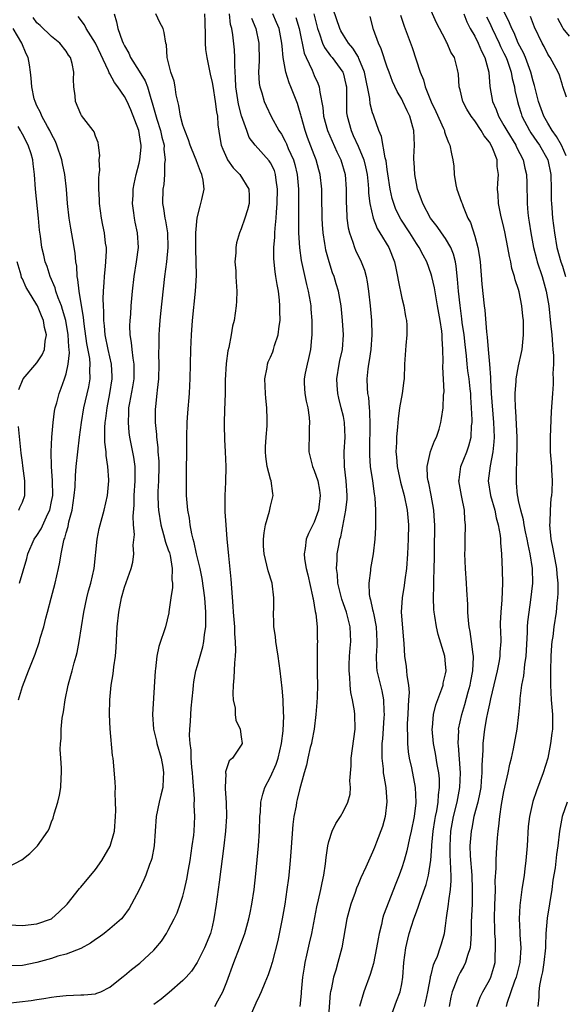
# Model space of a CAD drawing. Units: inches. Extents: x 2580000 to 2583000, y 1524000 to 1527000.
# Drawn here: x 2580803 to 2580877, y 1525689 to 1525824 of the extents above; entities that cross this region are included whole.
import ezdxf

# ---------------------------------------------------------------- set-up
doc = ezdxf.new("R2010")
doc.units = ezdxf.units.IN
doc.header["$MEASUREMENT"] = 0
doc.layers.add('LD25801524_2ft', color=31, linetype='Continuous')

msp = doc.modelspace()

# ---------------------------------------------------------------- linework, layer by layer
at = {"layer": 'LD25801524_2ft'}
for points, elevation in [([(2580853.45, 1525687.45), (2580854.27, 1525689.73), (2580854.78, 1525691), (2580855, 1525692.11), (2580855.15, 1525693), (2580855.29, 1525695), (2580855.54, 1525697), (2580855.81, 1525698.19), (2580856.02, 1525699), (2580856.66, 1525701), (2580857, 1525701.95), (2580857.29, 1525702.71), (2580857.55, 1525703.55), (2580858.32, 1525705.68), (2580858.64, 1525707), (2580858.96, 1525709.04), (2580859.1, 1525710.9), (2580859.11, 1525711.11), (2580859.28, 1525713), (2580859.51, 1525714.49), (2580859.6, 1525715), (2580859.78, 1525715.78), (2580859.98, 1525717), (2580860.02, 1525717.98), (2580860.18, 1525719), (2580860.16, 1525720.16), (2580860.07, 1525721), (2580859.85, 1525722.15), (2580859.63, 1525723.63), (2580859.36, 1525725), (2580859.18, 1525727), (2580859.22, 1525727.22), (2580859.36, 1525729), (2580859.66, 1525730.34), (2580860.49, 1525732.49), (2580860.65, 1525733), (2580860.69, 1525733.31), (2580861, 1525734.56), (2580861.08, 1525735), (2580861, 1525735.95), (2580860.88, 1525737), (2580859.97, 1525739.97), (2580859.75, 1525741), (2580859.53, 1525742.47), (2580859.43, 1525743), (2580859.39, 1525743.39), (2580859.32, 1525745), (2580859.39, 1525746.61), (2580859.37, 1525747.37), (2580859.45, 1525749), (2580859.48, 1525750.52), (2580859.47, 1525751.47), (2580859.51, 1525755), (2580859.49, 1525755.49), (2580859.41, 1525757), (2580859.03, 1525759.03), (2580858.69, 1525760.69), (2580858.6, 1525761), (2580858.53, 1525761.47), (2580858.47, 1525763), (2580858.95, 1525765.05), (2580859.5, 1525766.5), (2580859.77, 1525767), (2580860.11, 1525768.11), (2580860.35, 1525769), (2580860.45, 1525769.55), (2580860.66, 1525771), (2580860.73, 1525772.73), (2580860.79, 1525773.21), (2580860.62, 1525776.62), (2580860.65, 1525777.35), (2580860.64, 1525779), (2580860.54, 1525780.54), (2580860.53, 1525781), (2580860.48, 1525781.52), (2580860.25, 1525783), (2580859.91, 1525785), (2580859.64, 1525786.36), (2580859.46, 1525787.46), (2580859.1, 1525789), (2580859, 1525789.35), (2580858.43, 1525791), (2580857.92, 1525791.92), (2580857.4, 1525793), (2580857, 1525793.55), (2580856.08, 1525795), (2580854.85, 1525796.85), (2580854.2, 1525798.2), (2580853.89, 1525799), (2580853.7, 1525799.7), (2580853.41, 1525801), (2580853.1, 1525803.1), (2580853, 1525803.68), (2580852.84, 1525804.84), (2580852.71, 1525805.29), (2580852.2, 1525808.2), (2580851.84, 1525809), (2580851.15, 1525811), (2580851.1, 1525811.1), (2580851, 1525811.45), (2580850.68, 1525812.68), (2580850.61, 1525813.39), (2580849.89, 1525817), (2580849.11, 1525818.89), (2580849.06, 1525819.06), (2580848.3, 1525820.3), (2580847.69, 1525821), (2580847, 1525822.09), (2580846.66, 1525822.66), (2580846.49, 1525823), (2580845.15, 1525827)], 8230), ([(2580865.28, 1525689), (2580865.74, 1525690.26), (2580866.11, 1525691), (2580867, 1525692.58), (2580867.2, 1525693), (2580867.61, 1525694.39), (2580867.78, 1525695), (2580867.79, 1525695.79), (2580867.86, 1525697), (2580867.82, 1525698.18), (2580867.75, 1525699), (2580867.73, 1525699.73), (2580867.72, 1525701), (2580867.76, 1525703), (2580867.8, 1525703.8), (2580867.82, 1525705), (2580867.8, 1525706.2), (2580867.94, 1525707.94), (2580867.94, 1525709), (2580867.97, 1525710.03), (2580868.11, 1525712.11), (2580868.19, 1525713), (2580868.31, 1525713.69), (2580868.42, 1525715), (2580868.67, 1525716.67), (2580869, 1525718.44), (2580869.56, 1525721), (2580869.79, 1525722.21), (2580870.01, 1525723), (2580870.31, 1525724.31), (2580870.81, 1525727), (2580871.03, 1525729), (2580871.2, 1525730.8), (2580871.2, 1525731.2), (2580871.44, 1525733), (2580871.71, 1525734.29), (2580871.85, 1525735.85), (2580872.04, 1525737), (2580872.23, 1525740.23), (2580872.24, 1525741), (2580872.29, 1525741.71), (2580872.45, 1525743), (2580872.69, 1525744.69), (2580872.95, 1525747), (2580872.92, 1525749), (2580872.6, 1525751), (2580872.31, 1525752.31), (2580872.2, 1525753), (2580871.96, 1525754.04), (2580871.78, 1525755), (2580871.69, 1525755.69), (2580871.29, 1525757), (2580871, 1525758.34), (2580870.9, 1525758.9), (2580870.86, 1525759), (2580870.74, 1525760.74), (2580870.71, 1525761), (2580870.73, 1525761.27), (2580870.78, 1525764.78), (2580870.81, 1525765), (2580870.8, 1525767), (2580870.73, 1525768.73), (2580870.62, 1525770.62), (2580870.58, 1525771), (2580870.55, 1525772.55), (2580870.52, 1525773), (2580870.66, 1525774.66), (2580870.66, 1525775), (2580871, 1525776.78), (2580871.42, 1525778.58), (2580871.49, 1525779), (2580871.52, 1525779.52), (2580871.68, 1525781), (2580871.7, 1525782.3), (2580871.66, 1525783), (2580871.59, 1525783.59), (2580871.46, 1525785), (2580871.09, 1525786.91), (2580871, 1525787.25), (2580870.55, 1525788.55), (2580870.45, 1525789), (2580870.09, 1525790.09), (2580869.94, 1525791), (2580869.74, 1525791.74), (2580869.54, 1525793), (2580869.13, 1525795.13), (2580869, 1525795.72), (2580868.57, 1525797.43), (2580868.23, 1525799), (2580868.19, 1525800.19), (2580868.1, 1525801), (2580868.18, 1525801.82), (2580868.26, 1525803), (2580868.09, 1525804.09), (2580868.08, 1525805), (2580867.49, 1525806.51), (2580867.26, 1525807), (2580867, 1525807.42), (2580866.27, 1525808.27), (2580865.89, 1525809), (2580865, 1525810.34), (2580864.49, 1525811), (2580863.93, 1525811.93), (2580863.38, 1525813), (2580863, 1525814.58), (2580862.88, 1525815), (2580862.76, 1525816.76), (2580862.62, 1525817.38), (2580862.2, 1525819), (2580861.74, 1525819.74), (2580861.23, 1525821), (2580861.14, 1525821.14), (2580861, 1525821.43), (2580859.77, 1525823.77), (2580859, 1525825.4)], 8224), ([(2580800.23, 1525700.23), (2580803, 1525700.08), (2580805, 1525700.29), (2580807, 1525701), (2580808.05, 1525701.95), (2580809.13, 1525703), (2580810.84, 1525705.16), (2580811, 1525705.34), (2580813, 1525707.74), (2580813.87, 1525709), (2580815.05, 1525710.95), (2580815.62, 1525713), (2580815.78, 1525715), (2580815.82, 1525715.82), (2580815.78, 1525717), (2580815.72, 1525718.28), (2580815.75, 1525719), (2580815.73, 1525719.73), (2580815.48, 1525722.52), (2580815.43, 1525723), (2580815.37, 1525723.37), (2580815.04, 1525727.04), (2580814.94, 1525729), (2580814.96, 1525731), (2580815.16, 1525733), (2580815.42, 1525734.58), (2580815.53, 1525735.53), (2580815.74, 1525737), (2580815.83, 1525738.17), (2580815.99, 1525741), (2580816.2, 1525743), (2580816.6, 1525745), (2580817, 1525746.46), (2580817.91, 1525749), (2580818.12, 1525749.88), (2580818.29, 1525751), (2580818.18, 1525752.18), (2580818.36, 1525753.64), (2580818.23, 1525755), (2580818.16, 1525756.16), (2580818.31, 1525757.69), (2580818.34, 1525759), (2580818.47, 1525761), (2580818.45, 1525761.55), (2580818.44, 1525763), (2580818.26, 1525764.26), (2580817.73, 1525767), (2580817.65, 1525767.65), (2580817.52, 1525769), (2580817.6, 1525770.4), (2580817.6, 1525771), (2580817.71, 1525771.71), (2580818.12, 1525773.88), (2580818.31, 1525775), (2580818.34, 1525776.34), (2580818.33, 1525777), (2580818.18, 1525777.82), (2580818.04, 1525779), (2580817.97, 1525779.97), (2580817.78, 1525781), (2580817.73, 1525782.27), (2580817.75, 1525783), (2580817.84, 1525783.84), (2580817.91, 1525785), (2580817.99, 1525786.01), (2580818.1, 1525787), (2580818.33, 1525789), (2580818.65, 1525791), (2580818.91, 1525793), (2580818.78, 1525795), (2580818.45, 1525796.45), (2580818.35, 1525797), (2580818.27, 1525797.73), (2580818.09, 1525799), (2580818.17, 1525800.17), (2580818.2, 1525801), (2580818.31, 1525801.69), (2580818.6, 1525803), (2580819, 1525804.55), (2580819.09, 1525805), (2580819.28, 1525806.72), (2580819.28, 1525807), (2580819.23, 1525807.23), (2580818.98, 1525809), (2580817.85, 1525811.85), (2580817.36, 1525813), (2580817, 1525813.69), (2580816.1, 1525815), (2580815.6, 1525815.6), (2580815, 1525816.79), (2580814.91, 1525816.91), (2580814.82, 1525817.18), (2580813, 1525820.98), (2580811.74, 1525823), (2580811.52, 1525823.52), (2580810.65, 1525824.65)], 8248), ([(2580801, 1525689.45), (2580804.18, 1525689.82), (2580805, 1525689.96), (2580805.92, 1525690.08), (2580807, 1525690.28), (2580807.66, 1525690.34), (2580809, 1525690.51), (2580811, 1525690.56), (2580811.41, 1525690.59), (2580813, 1525690.72), (2580813.21, 1525690.79), (2580813.74, 1525691), (2580815, 1525691.62), (2580816.85, 1525693.15), (2580817, 1525693.25), (2580817.95, 1525694.05), (2580819.09, 1525694.91), (2580821, 1525696.69), (2580821.3, 1525697), (2580822.06, 1525697.94), (2580822.76, 1525699), (2580823, 1525699.43), (2580823.81, 1525701), (2580824.19, 1525701.81), (2580824.63, 1525703), (2580825, 1525704.12), (2580825.23, 1525705), (2580825.55, 1525706.45), (2580825.75, 1525707.75), (2580825.97, 1525709), (2580826.28, 1525711), (2580826.48, 1525712.48), (2580826.53, 1525713), (2580826.63, 1525715), (2580826.56, 1525716.56), (2580826.58, 1525717.42), (2580826.34, 1525720.34), (2580826.32, 1525721), (2580826.23, 1525721.77), (2580826.15, 1525723), (2580826.11, 1525724.11), (2580825.97, 1525725), (2580825.9, 1525726.1), (2580825.93, 1525727), (2580826.02, 1525728.02), (2580826.07, 1525729), (2580826.14, 1525729.86), (2580826.4, 1525732.4), (2580826.44, 1525733), (2580826.51, 1525733.49), (2580826.77, 1525735), (2580827, 1525735.73), (2580827.35, 1525737), (2580827.74, 1525738.26), (2580827.86, 1525739), (2580827.94, 1525739.94), (2580828.12, 1525741), (2580828.14, 1525741.86), (2580828.14, 1525743), (2580828, 1525745), (2580827.63, 1525747.63), (2580827.35, 1525749), (2580826.88, 1525751), (2580826.56, 1525752.56), (2580826.42, 1525753), (2580826.23, 1525753.77), (2580825.99, 1525755), (2580825.88, 1525755.88), (2580825.68, 1525757), (2580825.51, 1525759), (2580825.47, 1525761), (2580825.51, 1525762.49), (2580825.54, 1525765), (2580825.55, 1525767), (2580825.58, 1525769), (2580825.66, 1525770.34), (2580825.88, 1525773), (2580825.94, 1525774.06), (2580825.98, 1525775), (2580826.09, 1525779), (2580826.19, 1525781), (2580826.33, 1525783), (2580826.74, 1525787), (2580826.85, 1525789.15), (2580826.83, 1525791), (2580826.79, 1525792.79), (2580826.79, 1525795), (2580826.94, 1525797.06), (2580827.35, 1525798.65), (2580827.46, 1525799), (2580827.57, 1525799.57), (2580827.9, 1525801), (2580827.78, 1525802.22), (2580827.61, 1525803), (2580827.4, 1525803.4), (2580827, 1525804.51), (2580826.84, 1525804.84), (2580826.81, 1525805), (2580826.69, 1525805.31), (2580825.97, 1525807), (2580825.76, 1525807.76), (2580825.24, 1525809), (2580825, 1525809.74), (2580824.67, 1525811), (2580824.45, 1525812.45), (2580824.29, 1525813), (2580824.09, 1525813.91), (2580823.92, 1525815), (2580823.78, 1525815.78), (2580823.36, 1525817), (2580822.86, 1525819), (2580822.76, 1525820.76), (2580822.67, 1525821), (2580822.43, 1525822.43), (2580822.27, 1525823), (2580821.83, 1525823.83), (2580821.27, 1525825)], 8244), ([(2580801, 1525708.06), (2580802.9, 1525709.1), (2580804.04, 1525709.96), (2580805.05, 1525711), (2580806.47, 1525713), (2580806.66, 1525713.34), (2580807, 1525714.28), (2580807.22, 1525714.78), (2580807.37, 1525715.37), (2580807.86, 1525717), (2580808.08, 1525717.92), (2580808.27, 1525719), (2580808.33, 1525720.32), (2580808.38, 1525721), (2580808.36, 1525721.64), (2580808.26, 1525723), (2580808.19, 1525724.19), (2580808.21, 1525725), (2580808.29, 1525725.71), (2580808.33, 1525727), (2580808.47, 1525728.47), (2580808.63, 1525729.37), (2580808.85, 1525731), (2580809.26, 1525733), (2580809.66, 1525734.34), (2580809.81, 1525735), (2580810.09, 1525736.09), (2580810.37, 1525737), (2580810.49, 1525737.51), (2580810.79, 1525739), (2580811.12, 1525741), (2580811.42, 1525743), (2580811.82, 1525745), (2580812.06, 1525745.94), (2580812.38, 1525747), (2580812.85, 1525749), (2580813.23, 1525753), (2580813.53, 1525754.47), (2580813.66, 1525755), (2580814.2, 1525757), (2580814.65, 1525759), (2580814.84, 1525761), (2580814.84, 1525761.16), (2580814.72, 1525763), (2580814.47, 1525764.47), (2580814.46, 1525765), (2580814.3, 1525766.3), (2580814.3, 1525768.3), (2580814.35, 1525769), (2580814.44, 1525769.56), (2580814.6, 1525771), (2580815, 1525773), (2580815.31, 1525775), (2580815.31, 1525775.31), (2580815.23, 1525777), (2580814.77, 1525779), (2580814.35, 1525781), (2580814.26, 1525782.26), (2580814.16, 1525783), (2580814.17, 1525784.17), (2580814.1, 1525785), (2580814.06, 1525785.94), (2580814.11, 1525787), (2580814.21, 1525788.21), (2580814.24, 1525789), (2580814.41, 1525790.41), (2580814.45, 1525791), (2580814.53, 1525792.53), (2580814.52, 1525793), (2580814.41, 1525793.59), (2580814.25, 1525795), (2580814.04, 1525796.04), (2580813.84, 1525797), (2580813.56, 1525799), (2580813.56, 1525799.56), (2580813.49, 1525801), (2580813.46, 1525802.54), (2580813.5, 1525803), (2580813.59, 1525803.59), (2580813.53, 1525805), (2580813.61, 1525805.61), (2580813.43, 1525807), (2580813.37, 1525807.37), (2580813, 1525808.24), (2580812.82, 1525808.82), (2580812.7, 1525809), (2580811.09, 1525811.09), (2580811, 1525811.28), (2580810.27, 1525813), (2580810.21, 1525813.79), (2580810.06, 1525815), (2580810.02, 1525816.02), (2580810.07, 1525817), (2580809.82, 1525818.18), (2580809.58, 1525819), (2580809.34, 1525819.34), (2580809, 1525819.9), (2580808.11, 1525821), (2580807, 1525821.89), (2580805.42, 1525823.42), (2580805, 1525823.79), (2580804.49, 1525824.49)], 8250), ([(2580815.56, 1525825), (2580815.9, 1525823.9), (2580816.09, 1525823), (2580816.69, 1525821.31), (2580816.82, 1525821), (2580817, 1525820.63), (2580817.6, 1525819.6), (2580817.83, 1525819), (2580819, 1525817.16), (2580819.82, 1525815.82), (2580820.13, 1525815), (2580820.58, 1525813.42), (2580820.8, 1525812.8), (2580821.41, 1525810.59), (2580821.93, 1525809), (2580822.12, 1525808.12), (2580822.42, 1525807), (2580822.4, 1525806.4), (2580822.57, 1525805), (2580822.49, 1525804.49), (2580822.47, 1525803), (2580822.38, 1525801.62), (2580822.26, 1525801), (2580822.21, 1525799), (2580822.34, 1525798.34), (2580822.52, 1525797), (2580822.62, 1525796.62), (2580822.89, 1525795), (2580822.94, 1525793), (2580822.74, 1525791), (2580822.49, 1525789), (2580821.94, 1525783.94), (2580821.85, 1525783), (2580821.75, 1525781.75), (2580821.7, 1525781), (2580821.7, 1525779.7), (2580821.66, 1525778.34), (2580821.71, 1525777), (2580821.65, 1525775), (2580821.45, 1525773.45), (2580821.42, 1525773), (2580821.22, 1525771.22), (2580821.2, 1525770.8), (2580821.2, 1525769), (2580821.36, 1525767.36), (2580821.36, 1525767), (2580821.56, 1525765.56), (2580821.58, 1525765), (2580821.69, 1525763.69), (2580821.7, 1525763), (2580821.66, 1525761), (2580821.57, 1525759.57), (2580821.56, 1525759), (2580821.6, 1525757.6), (2580821.63, 1525757), (2580821.96, 1525755), (2580822.36, 1525753.64), (2580822.62, 1525752.62), (2580823, 1525751.58), (2580823.14, 1525751.14), (2580823.23, 1525750.77), (2580823.52, 1525749), (2580823.47, 1525747.47), (2580823.55, 1525747), (2580823.59, 1525746.41), (2580823.36, 1525745), (2580823.08, 1525743.08), (2580823.08, 1525742.92), (2580822.59, 1525741), (2580822.44, 1525740.44), (2580821.94, 1525739), (2580821.68, 1525738.32), (2580821.44, 1525737), (2580821.25, 1525735.25), (2580821.2, 1525735), (2580820.84, 1525729), (2580820.97, 1525727), (2580821.36, 1525725.36), (2580821.42, 1525725), (2580822, 1525723), (2580822.24, 1525721.76), (2580822.36, 1525721), (2580822.29, 1525720.29), (2580822.23, 1525719), (2580821.95, 1525717.95), (2580821.73, 1525717), (2580821.33, 1525715), (2580821.05, 1525711), (2580820.72, 1525709.28), (2580820.65, 1525709), (2580820.43, 1525708.43), (2580819.93, 1525707), (2580819.64, 1525706.36), (2580819, 1525704.96), (2580817.96, 1525703), (2580817.61, 1525702.39), (2580816.78, 1525701.22), (2580816.56, 1525701), (2580815, 1525699.64), (2580814.19, 1525699), (2580813.5, 1525698.5), (2580813, 1525698.16), (2580812.35, 1525697.65), (2580811, 1525696.93), (2580809, 1525696.17), (2580807.87, 1525695.87), (2580807, 1525695.58), (2580805, 1525694.99), (2580803, 1525694.62), (2580801.43, 1525694.57)], 8246), ([(2580827.95, 1525825), (2580828, 1525824), (2580828.04, 1525821.96), (2580828.03, 1525821), (2580828.11, 1525820.11), (2580828.27, 1525819), (2580828.74, 1525816.74), (2580829, 1525815.6), (2580829.09, 1525815.09), (2580829.42, 1525813), (2580829.59, 1525811.59), (2580829.72, 1525811), (2580829.8, 1525809.8), (2580830.07, 1525808.07), (2580830.26, 1525807), (2580830.47, 1525806.47), (2580831, 1525805.21), (2580831.11, 1525805), (2580831.9, 1525803.9), (2580832.79, 1525803), (2580834.05, 1525801), (2580834.08, 1525800.08), (2580834.09, 1525799), (2580833.85, 1525798.15), (2580833.5, 1525797), (2580833, 1525795.55), (2580832.77, 1525795), (2580832.36, 1525793.64), (2580832.26, 1525793), (2580832.24, 1525792.24), (2580832.13, 1525791), (2580832.23, 1525789.77), (2580832.26, 1525789), (2580832.28, 1525788.28), (2580832.4, 1525787), (2580832.36, 1525785.64), (2580832.3, 1525785), (2580832.01, 1525783), (2580831.81, 1525782.19), (2580831.61, 1525781), (2580831.27, 1525779.27), (2580831.16, 1525778.84), (2580830.93, 1525777.07), (2580830.81, 1525774.81), (2580830.77, 1525773), (2580830.68, 1525770.68), (2580830.65, 1525769), (2580830.64, 1525768.64), (2580830.7, 1525766.7), (2580830.81, 1525765), (2580830.9, 1525763), (2580830.83, 1525760.83), (2580830.73, 1525759), (2580830.74, 1525758.74), (2580830.73, 1525757), (2580830.76, 1525756.76), (2580830.86, 1525755), (2580831.04, 1525753), (2580831.22, 1525751.22), (2580831.25, 1525750.75), (2580831.56, 1525747.56), (2580831.82, 1525743.82), (2580831.88, 1525743), (2580831.99, 1525742.01), (2580832.06, 1525741), (2580832.07, 1525740.07), (2580832.18, 1525739), (2580832.22, 1525737.78), (2580832.17, 1525737), (2580832.07, 1525736.07), (2580832, 1525734), (2580831.88, 1525733), (2580831.83, 1525731.83), (2580831.89, 1525731), (2580832.15, 1525729.85), (2580832.18, 1525729), (2580832.24, 1525728.24), (2580832.84, 1525727), (2580833, 1525725.92), (2580833.11, 1525725), (2580833, 1525724.79), (2580831.78, 1525723), (2580831.36, 1525722.64), (2580830.85, 1525721.15), (2580830.84, 1525721), (2580830.86, 1525720.86), (2580830.78, 1525719), (2580830.8, 1525718.8), (2580830.92, 1525716.92), (2580830.95, 1525715), (2580830.83, 1525713), (2580830.61, 1525711), (2580829.97, 1525706.03), (2580829.56, 1525703), (2580829.25, 1525701), (2580829, 1525699.91), (2580828.77, 1525699), (2580827.95, 1525697), (2580826.95, 1525695), (2580826.16, 1525693.84), (2580825.44, 1525693), (2580825, 1525692.53), (2580823.12, 1525690.88), (2580822.02, 1525689.98), (2580821, 1525689.27)], 8242), ([(2580829.37, 1525689), (2580829.77, 1525689.77), (2580830.46, 1525691), (2580831, 1525692.34), (2580831.96, 1525695), (2580832.76, 1525697), (2580833.37, 1525698.63), (2580833.5, 1525699), (2580834.05, 1525701), (2580834.2, 1525701.8), (2580834.46, 1525703), (2580834.76, 1525705), (2580835, 1525707.17), (2580835.34, 1525711), (2580835.48, 1525713), (2580835.56, 1525715), (2580835.62, 1525715.62), (2580835.7, 1525717), (2580835.94, 1525718.06), (2580836.22, 1525719), (2580837, 1525720.44), (2580837.8, 1525722.2), (2580838.04, 1525723), (2580838.51, 1525725), (2580838.74, 1525726.74), (2580838.82, 1525728.82), (2580838.77, 1525729.23), (2580838.72, 1525731), (2580838.6, 1525732.6), (2580838.33, 1525735), (2580838.06, 1525737), (2580837.86, 1525738.14), (2580837.74, 1525739), (2580837.68, 1525739.68), (2580837.46, 1525741), (2580837.48, 1525741.48), (2580837.42, 1525743), (2580837.44, 1525743.44), (2580837.47, 1525745), (2580837.22, 1525747), (2580836.67, 1525748.67), (2580836.52, 1525749.48), (2580836.12, 1525751), (2580836.06, 1525752.06), (2580836.05, 1525753), (2580836.13, 1525753.87), (2580836.34, 1525755), (2580836.87, 1525756.87), (2580836.9, 1525757.1), (2580837, 1525757.53), (2580837.37, 1525759), (2580837.3, 1525759.3), (2580837.09, 1525761), (2580837, 1525761.26), (2580836.56, 1525763), (2580836.37, 1525764.37), (2580836.32, 1525765), (2580836.33, 1525765.67), (2580836.4, 1525767), (2580836.54, 1525768.54), (2580836.56, 1525769), (2580836.56, 1525769.44), (2580836.52, 1525771), (2580836.35, 1525772.35), (2580836.31, 1525773), (2580836.24, 1525775), (2580836.53, 1525776.53), (2580836.6, 1525777), (2580836.7, 1525777.3), (2580837, 1525777.95), (2580837.3, 1525778.7), (2580837.4, 1525779), (2580837.57, 1525779.57), (2580838.06, 1525781), (2580838.19, 1525782.19), (2580838.32, 1525783), (2580838.29, 1525784.29), (2580838.29, 1525785), (2580838.23, 1525785.77), (2580838.08, 1525787), (2580837.9, 1525787.9), (2580837.74, 1525789), (2580837.63, 1525789.63), (2580837.45, 1525791.45), (2580837.47, 1525793), (2580837.59, 1525794.41), (2580837.59, 1525795), (2580837.62, 1525795.62), (2580837.77, 1525797), (2580837.81, 1525797.81), (2580837.93, 1525799), (2580837.98, 1525801), (2580837.78, 1525802.22), (2580837.7, 1525803), (2580837.53, 1525803.53), (2580837, 1525804.59), (2580836.84, 1525804.84), (2580834.9, 1525807), (2580834.08, 1525808.08), (2580833.74, 1525809), (2580833.04, 1525811.04), (2580832.62, 1525812.62), (2580832.25, 1525815), (2580832.22, 1525816.23), (2580832.1, 1525817.9), (2580832.13, 1525819), (2580832.08, 1525820.08), (2580831.86, 1525822.14), (2580831.71, 1525823), (2580831.54, 1525823.54), (2580831.38, 1525825)], 8240), ([(2580834.39, 1525824.39), (2580834.98, 1525823), (2580835.39, 1525821), (2580835.44, 1525818.56), (2580835.37, 1525817), (2580835.44, 1525815.44), (2580835.53, 1525815), (2580835.8, 1525814.2), (2580836.12, 1525813), (2580836.39, 1525812.39), (2580837.08, 1525810.92), (2580838.14, 1525809), (2580838.5, 1525808.5), (2580839, 1525807.57), (2580839.19, 1525807.19), (2580839.43, 1525806.57), (2580840.14, 1525805), (2580840.35, 1525804.35), (2580840.65, 1525803), (2580840.82, 1525801), (2580840.83, 1525799), (2580840.83, 1525797.17), (2580840.82, 1525796.82), (2580840.84, 1525795), (2580840.96, 1525792.96), (2580841.21, 1525791.21), (2580841.93, 1525787.93), (2580842.18, 1525787), (2580842.45, 1525785.55), (2580842.53, 1525785), (2580842.55, 1525784.55), (2580842.67, 1525783), (2580842.67, 1525781.33), (2580842.66, 1525781), (2580842.6, 1525780.6), (2580842.47, 1525779), (2580842.21, 1525777.79), (2580842.01, 1525777), (2580841.77, 1525775.77), (2580841.6, 1525775), (2580841.62, 1525774.38), (2580841.69, 1525773), (2580841.91, 1525771.91), (2580842.11, 1525771), (2580842.31, 1525769.69), (2580842.37, 1525769), (2580842.31, 1525768.31), (2580842.28, 1525767), (2580842.27, 1525765.73), (2580842.26, 1525765), (2580842.76, 1525763), (2580843, 1525762.43), (2580843.47, 1525761), (2580843.72, 1525759.72), (2580843.81, 1525759), (2580843.57, 1525757), (2580843, 1525755.36), (2580842.2, 1525753.8), (2580841.87, 1525753), (2580841.76, 1525751.76), (2580841.6, 1525751), (2580841.66, 1525750.34), (2580841.91, 1525749), (2580842.14, 1525748.14), (2580842.78, 1525745.22), (2580842.82, 1525745), (2580842.83, 1525744.83), (2580843, 1525743.96), (2580843.13, 1525743.13), (2580843.21, 1525742.79), (2580843.4, 1525741), (2580843.41, 1525739.41), (2580843.44, 1525739), (2580843.41, 1525738.59), (2580843.39, 1525737), (2580843.42, 1525735.42), (2580843.41, 1525734.59), (2580843.44, 1525733), (2580843.38, 1525731.38), (2580843.37, 1525730.63), (2580843.23, 1525729), (2580842.98, 1525727), (2580842.67, 1525725.33), (2580842.6, 1525725), (2580842.45, 1525724.45), (2580842.11, 1525723), (2580841.94, 1525722.06), (2580841.61, 1525721), (2580841, 1525718.69), (2580840.67, 1525717.33), (2580840.58, 1525717), (2580840.5, 1525716.5), (2580840.2, 1525715), (2580840.06, 1525713.94), (2580839.81, 1525710.19), (2580839.72, 1525709), (2580839.52, 1525707), (2580839.45, 1525706.55), (2580839.26, 1525705), (2580838.96, 1525703), (2580838.62, 1525701), (2580837.99, 1525698.01), (2580837.21, 1525695), (2580837, 1525694.29), (2580836.69, 1525693.31), (2580836.22, 1525692.22), (2580835.74, 1525691), (2580835.51, 1525690.49), (2580835, 1525689.45), (2580833.96, 1525687)], 8238), ([(2580841.09, 1525689), (2580841.24, 1525690.76), (2580841.24, 1525691), (2580841.43, 1525693), (2580841.64, 1525694.36), (2580841.76, 1525695), (2580842, 1525696), (2580842.36, 1525697.64), (2580842.68, 1525699), (2580843.35, 1525702.65), (2580843.59, 1525703.59), (2580843.91, 1525705), (2580844.08, 1525705.92), (2580844.33, 1525707), (2580844.55, 1525708.55), (2580844.62, 1525709.38), (2580844.86, 1525711), (2580845, 1525711.61), (2580845.46, 1525713), (2580845.95, 1525714.05), (2580846.58, 1525715), (2580847, 1525715.75), (2580847.61, 1525717), (2580847.91, 1525718.09), (2580847.96, 1525719), (2580847.89, 1525719.89), (2580848.05, 1525721.95), (2580848.05, 1525723), (2580848.61, 1525727), (2580848.57, 1525729), (2580848.51, 1525729.49), (2580848.25, 1525731), (2580848.01, 1525732.01), (2580847.92, 1525733), (2580847.89, 1525734.11), (2580847.77, 1525735), (2580847.79, 1525735.79), (2580847.84, 1525737), (2580847.93, 1525738.07), (2580848.02, 1525739), (2580847.93, 1525741), (2580847.4, 1525743), (2580847, 1525744.18), (2580846.78, 1525744.78), (2580846.64, 1525745.36), (2580846.25, 1525747), (2580846.19, 1525748.19), (2580846.06, 1525749), (2580846.15, 1525750.15), (2580846.16, 1525751), (2580846.4, 1525752.4), (2580846.52, 1525753), (2580846.64, 1525753.36), (2580847.35, 1525757), (2580847.49, 1525758.51), (2580847.51, 1525759), (2580847.37, 1525761), (2580847.13, 1525763), (2580847.11, 1525765), (2580847.24, 1525767), (2580847.16, 1525769), (2580847, 1525769.81), (2580846.71, 1525771), (2580846.35, 1525772.35), (2580846.21, 1525773), (2580846.12, 1525774.12), (2580846.1, 1525775), (2580846.43, 1525777), (2580846.52, 1525777.48), (2580846.85, 1525779), (2580847.01, 1525781), (2580846.89, 1525783), (2580846.67, 1525785), (2580846.3, 1525787), (2580846.02, 1525788.02), (2580845.71, 1525789), (2580845.52, 1525789.52), (2580845.03, 1525791.03), (2580844.6, 1525792.6), (2580844.53, 1525793), (2580844.46, 1525793.54), (2580844.21, 1525795), (2580844.13, 1525796.13), (2580844.09, 1525797), (2580844.06, 1525800.06), (2580844.03, 1525801), (2580843.81, 1525803), (2580843.63, 1525803.63), (2580843.28, 1525805), (2580843, 1525805.69), (2580842.08, 1525808.08), (2580841.76, 1525809), (2580841.2, 1525811), (2580841.17, 1525811.17), (2580841, 1525811.76), (2580840.7, 1525812.7), (2580839.79, 1525815), (2580839.55, 1525815.55), (2580839.1, 1525817), (2580838.75, 1525819), (2580838.58, 1525820.58), (2580838.57, 1525821), (2580838.18, 1525823), (2580837.83, 1525823.83), (2580837.3, 1525825)], 8236), ([(2580840.49, 1525824.49), (2580840.93, 1525823), (2580841.61, 1525819.61), (2580841.89, 1525819), (2580842.7, 1525817.3), (2580843, 1525816.55), (2580843.5, 1525815.5), (2580843.69, 1525815), (2580843.75, 1525814.25), (2580844.19, 1525812.19), (2580844.28, 1525811), (2580844.81, 1525809), (2580846.1, 1525806.1), (2580846.65, 1525805), (2580847.24, 1525803), (2580847.38, 1525801), (2580847.37, 1525799), (2580847.41, 1525798.59), (2580847.46, 1525797), (2580847.66, 1525795.66), (2580847.83, 1525795), (2580848.3, 1525793.7), (2580848.51, 1525793), (2580848.64, 1525792.64), (2580849.42, 1525791), (2580849.87, 1525789.87), (2580850.11, 1525789), (2580850.27, 1525788.27), (2580850.45, 1525787), (2580850.66, 1525785), (2580850.85, 1525783), (2580850.91, 1525781), (2580850.75, 1525779), (2580850.52, 1525777.48), (2580850.42, 1525777), (2580850.34, 1525776.34), (2580850.21, 1525775), (2580850.24, 1525773.76), (2580850.31, 1525773), (2580850.43, 1525772.43), (2580850.52, 1525771), (2580850.58, 1525770.58), (2580850.63, 1525768.63), (2580850.57, 1525765.43), (2580850.55, 1525765), (2580850.55, 1525764.55), (2580850.67, 1525763), (2580850.97, 1525761.03), (2580851.21, 1525759.21), (2580851.3, 1525758.7), (2580851.39, 1525757), (2580851.38, 1525755.38), (2580851.4, 1525755), (2580851.4, 1525754.6), (2580851.32, 1525753), (2580851.09, 1525751), (2580850.73, 1525749), (2580850.71, 1525748.71), (2580850.47, 1525747), (2580850.54, 1525745.46), (2580850.62, 1525745), (2580850.72, 1525744.72), (2580851, 1525743.4), (2580851.08, 1525743.08), (2580851.1, 1525742.9), (2580851.49, 1525741), (2580851.57, 1525739), (2580851.57, 1525738.43), (2580851.47, 1525737), (2580851.54, 1525735.54), (2580851.59, 1525735), (2580852.24, 1525732.24), (2580852.49, 1525731), (2580852.53, 1525729.47), (2580852.57, 1525729), (2580852.55, 1525728.55), (2580852.34, 1525725.66), (2580852.28, 1525725), (2580852.24, 1525724.24), (2580852.26, 1525723), (2580852.43, 1525721.57), (2580852.46, 1525721), (2580852.53, 1525720.53), (2580852.79, 1525719), (2580852.95, 1525717.05), (2580852.71, 1525715), (2580852.33, 1525713.67), (2580851.51, 1525711.51), (2580851.24, 1525710.76), (2580851, 1525710.14), (2580850.07, 1525708.07), (2580849.39, 1525706.61), (2580849, 1525705.68), (2580848.8, 1525705.2), (2580848.6, 1525704.6), (2580848.02, 1525703), (2580847.48, 1525701), (2580846.78, 1525697), (2580846.25, 1525695), (2580845.95, 1525693.95), (2580845.65, 1525693), (2580845.31, 1525691.31), (2580845.22, 1525691), (2580845.19, 1525690.81), (2580844.91, 1525687)], 8234), ([(2580842.93, 1525825), (2580843.44, 1525823), (2580843.73, 1525822.27), (2580844.14, 1525821), (2580844.39, 1525820.39), (2580845.24, 1525819.24), (2580845.45, 1525819), (2580846.92, 1525817), (2580846.94, 1525816.94), (2580847.33, 1525815.33), (2580847.4, 1525815), (2580847.42, 1525814.58), (2580847.4, 1525813), (2580847.44, 1525811.44), (2580847.49, 1525811), (2580848.04, 1525809), (2580848.35, 1525808.35), (2580849, 1525806.87), (2580849.79, 1525805), (2580850.04, 1525804.04), (2580850.26, 1525803), (2580850.4, 1525801.6), (2580850.44, 1525801), (2580850.45, 1525800.45), (2580850.61, 1525799), (2580851.06, 1525797), (2580851.6, 1525795.6), (2580851.98, 1525795), (2580853.2, 1525793), (2580853.99, 1525791), (2580854.16, 1525790.16), (2580854.42, 1525789), (2580854.49, 1525788.49), (2580855, 1525786.04), (2580855.26, 1525785), (2580855.51, 1525783.51), (2580855.62, 1525783), (2580855.67, 1525782.33), (2580855.7, 1525781), (2580855.56, 1525779.56), (2580855.39, 1525777), (2580855.31, 1525775), (2580855.26, 1525774.74), (2580855.03, 1525773), (2580854.69, 1525771), (2580854.49, 1525769.51), (2580854.42, 1525768.42), (2580854.28, 1525767), (2580854.28, 1525766.28), (2580854.19, 1525765), (2580854.28, 1525764.28), (2580854.35, 1525763), (2580854.82, 1525760.82), (2580855.34, 1525759), (2580855.75, 1525757), (2580855.9, 1525755), (2580855.86, 1525753), (2580855.79, 1525751), (2580855.66, 1525749), (2580855.43, 1525747.43), (2580855.33, 1525746.67), (2580855.03, 1525745), (2580854.91, 1525743), (2580855.22, 1525739.22), (2580855.28, 1525738.72), (2580855.39, 1525737), (2580855.59, 1525735.59), (2580855.65, 1525735), (2580855.67, 1525734.33), (2580855.9, 1525733), (2580855.99, 1525731.99), (2580855.92, 1525731), (2580855.85, 1525730.15), (2580855.81, 1525729), (2580855.74, 1525727.74), (2580855.72, 1525727), (2580855.77, 1525726.23), (2580855.77, 1525725), (2580855.87, 1525723.87), (2580856.03, 1525723), (2580856.33, 1525721.67), (2580856.83, 1525719), (2580856.91, 1525717), (2580856.91, 1525716.91), (2580856.68, 1525715), (2580856.29, 1525713), (2580856.07, 1525712.07), (2580855.69, 1525710.31), (2580855.33, 1525709), (2580855, 1525707.98), (2580854.65, 1525707), (2580854.18, 1525705.82), (2580852.51, 1525701.49), (2580852.37, 1525701), (2580852.21, 1525700.21), (2580851.9, 1525699), (2580851.74, 1525698.26), (2580851.53, 1525697), (2580851.11, 1525694.89), (2580850.64, 1525693.35), (2580849.81, 1525691), (2580849.2, 1525689)], 8232), ([(2580858.09, 1525689), (2580858.28, 1525689.72), (2580858.56, 1525691), (2580858.91, 1525692.91), (2580858.92, 1525693.08), (2580859, 1525693.34), (2580859.32, 1525694.68), (2580859.48, 1525695), (2580859.87, 1525695.87), (2580860.27, 1525697), (2580860.44, 1525697.56), (2580860.83, 1525699), (2580861, 1525700.04), (2580861.13, 1525701.13), (2580861.42, 1525703), (2580861.45, 1525703.45), (2580861.68, 1525705), (2580861.78, 1525706.22), (2580861.76, 1525707), (2580861.7, 1525707.7), (2580861.68, 1525709), (2580861.64, 1525709.64), (2580861.61, 1525711), (2580861.73, 1525713), (2580862.09, 1525715), (2580862.59, 1525717), (2580862.97, 1525719), (2580863.05, 1525721), (2580862.75, 1525724.75), (2580862.72, 1525725), (2580862.8, 1525726.8), (2580862.79, 1525727), (2580863.22, 1525729), (2580863.64, 1525730.36), (2580864.1, 1525732.1), (2580864.35, 1525733), (2580864.45, 1525733.55), (2580864.74, 1525735), (2580864.83, 1525736.83), (2580864.82, 1525737), (2580864.78, 1525737.22), (2580864.57, 1525739), (2580864.38, 1525740.38), (2580864.24, 1525741), (2580864.12, 1525741.88), (2580864.06, 1525743), (2580864.07, 1525744.07), (2580863.92, 1525746.08), (2580863.88, 1525747), (2580863.74, 1525749), (2580863.65, 1525751), (2580863.67, 1525751.67), (2580863.66, 1525753), (2580863.74, 1525755), (2580863.65, 1525755.65), (2580863.6, 1525757), (2580863.23, 1525758.77), (2580863.16, 1525759), (2580862.82, 1525761), (2580862.84, 1525761.16), (2580863.11, 1525763), (2580863.91, 1525765), (2580864.2, 1525765.8), (2580864.49, 1525767), (2580864.55, 1525768.55), (2580864.62, 1525769), (2580864.63, 1525769.37), (2580864.56, 1525771), (2580864.46, 1525772.46), (2580864.44, 1525773), (2580864.38, 1525773.62), (2580864.23, 1525775), (2580864.07, 1525776.07), (2580863.96, 1525777), (2580863.88, 1525778.12), (2580863.68, 1525779.68), (2580863.54, 1525781), (2580863.29, 1525782.71), (2580863.23, 1525783.23), (2580862.98, 1525785.02), (2580862.78, 1525787), (2580862.65, 1525788.65), (2580862.45, 1525790.45), (2580862.35, 1525791), (2580862.08, 1525792.08), (2580861.71, 1525793), (2580861, 1525794.21), (2580860.43, 1525795), (2580859.86, 1525795.86), (2580858.94, 1525797), (2580857.88, 1525799), (2580857.66, 1525799.66), (2580857.16, 1525801), (2580857, 1525801.75), (2580856.78, 1525803), (2580856.68, 1525804.68), (2580856.65, 1525805), (2580856.65, 1525805.35), (2580856.72, 1525807), (2580856.65, 1525809), (2580856.53, 1525809.47), (2580856.08, 1525811), (2580855.72, 1525811.72), (2580855.16, 1525813), (2580855, 1525813.33), (2580854.38, 1525814.38), (2580853.74, 1525815.74), (2580853.25, 1525817), (2580853, 1525817.69), (2580852.19, 1525820.19), (2580851.8, 1525821), (2580851.12, 1525822.88), (2580850.64, 1525824.64)], 8228), ([(2580854.82, 1525824.82), (2580855.3, 1525823.3), (2580856.4, 1525820.4), (2580857.52, 1525817), (2580857.95, 1525815.95), (2580858.2, 1525815), (2580859, 1525812.96), (2580859.64, 1525811.64), (2580860.72, 1525809.28), (2580860.83, 1525809), (2580860.85, 1525808.85), (2580861, 1525808.42), (2580861.38, 1525807.38), (2580861.6, 1525807), (2580861.8, 1525805.8), (2580861.98, 1525805), (2580862.11, 1525804.11), (2580862.17, 1525803), (2580862.42, 1525801.58), (2580862.56, 1525801), (2580863.2, 1525799.2), (2580863.25, 1525799), (2580863.41, 1525798.59), (2580864.07, 1525797), (2580864.41, 1525796.41), (2580865, 1525794.54), (2580865.44, 1525793), (2580865.66, 1525791.66), (2580865.73, 1525791), (2580865.96, 1525787.96), (2580866.3, 1525785), (2580866.39, 1525784.39), (2580866.59, 1525781.41), (2580866.7, 1525780.7), (2580866.83, 1525779), (2580867.02, 1525777), (2580867.16, 1525775.16), (2580867.15, 1525774.85), (2580867.25, 1525773), (2580867.56, 1525769), (2580867.64, 1525767), (2580867.62, 1525766.38), (2580867.48, 1525765), (2580867.09, 1525763.09), (2580866.84, 1525761), (2580867.16, 1525759), (2580867.73, 1525757), (2580867.94, 1525755.94), (2580868.22, 1525755), (2580868.5, 1525753.5), (2580868.52, 1525753), (2580868.52, 1525752.52), (2580868.67, 1525751), (2580868.77, 1525748.77), (2580868.8, 1525747), (2580868.71, 1525744.71), (2580868.56, 1525743), (2580868.5, 1525741.5), (2580868.5, 1525741), (2580868.53, 1525740.53), (2580868.55, 1525739), (2580868.45, 1525737.55), (2580868.45, 1525737), (2580868.35, 1525736.35), (2580868.09, 1525735), (2580867.15, 1525731.15), (2580867, 1525730.47), (2580866.76, 1525729.24), (2580866.6, 1525728.6), (2580866.32, 1525727), (2580866.09, 1525725), (2580866.09, 1525724.09), (2580865.95, 1525722.05), (2580865.97, 1525721), (2580865.89, 1525719.89), (2580865.81, 1525719), (2580865.69, 1525718.31), (2580865.41, 1525717), (2580864.88, 1525715), (2580864.58, 1525713.42), (2580864.49, 1525713), (2580864.34, 1525711), (2580864.38, 1525709.62), (2580864.58, 1525707), (2580864.66, 1525705), (2580864.64, 1525704.64), (2580864.62, 1525703), (2580864.57, 1525701.43), (2580864.51, 1525700.51), (2580864.49, 1525699), (2580864.43, 1525697.57), (2580864.35, 1525697), (2580863.99, 1525695.99), (2580863.75, 1525695), (2580863.51, 1525694.49), (2580863, 1525693.65), (2580862.66, 1525693), (2580862.49, 1525692.49), (2580861.91, 1525691), (2580861.74, 1525690.26), (2580861.5, 1525689)], 8226), ([(2580863.5, 1525825), (2580863.91, 1525823.91), (2580864.38, 1525823), (2580865, 1525821.93), (2580865.46, 1525821), (2580865.91, 1525819.91), (2580866.4, 1525819), (2580866.93, 1525817), (2580867.06, 1525815.06), (2580867.41, 1525813), (2580867.91, 1525811.91), (2580868.24, 1525811), (2580869, 1525809.72), (2580869.39, 1525809), (2580870.62, 1525807), (2580870.74, 1525806.73), (2580871.61, 1525805), (2580871.85, 1525803.85), (2580872.08, 1525803), (2580872.13, 1525801.87), (2580872.16, 1525799), (2580872.27, 1525797.73), (2580872.36, 1525797), (2580872.46, 1525796.46), (2580872.66, 1525795), (2580873.04, 1525793), (2580873.44, 1525791.44), (2580873.56, 1525791), (2580874.22, 1525789), (2580874.79, 1525787), (2580875.13, 1525785), (2580875.4, 1525782.6), (2580875.55, 1525781), (2580875.63, 1525779.63), (2580875.72, 1525779), (2580875.79, 1525778.21), (2580875.79, 1525777), (2580875.7, 1525775.7), (2580875.74, 1525775), (2580875.74, 1525774.26), (2580875.64, 1525773), (2580875.48, 1525770.52), (2580875.32, 1525767), (2580875.34, 1525765), (2580875.47, 1525763.47), (2580875.5, 1525763), (2580875.5, 1525762.5), (2580875.59, 1525761), (2580875.55, 1525759.55), (2580875.5, 1525759), (2580875.43, 1525758.57), (2580875.33, 1525757), (2580875.29, 1525755.29), (2580875.26, 1525755), (2580875.42, 1525753), (2580875.69, 1525751.69), (2580876.19, 1525749), (2580876.23, 1525748.23), (2580876.36, 1525747), (2580876.37, 1525745.63), (2580876.32, 1525745), (2580876.23, 1525744.23), (2580876.15, 1525743), (2580875.85, 1525741), (2580875.68, 1525739.68), (2580875.57, 1525739), (2580875.52, 1525738.48), (2580875.43, 1525737), (2580875.39, 1525735), (2580875.39, 1525733), (2580875.47, 1525731), (2580875.64, 1525729), (2580875.64, 1525727.64), (2580875.65, 1525727), (2580875.58, 1525726.42), (2580875.39, 1525725), (2580874.99, 1525723), (2580874.39, 1525721), (2580873.46, 1525718.54), (2580872.94, 1525717.06), (2580872.48, 1525715), (2580872.33, 1525713.67), (2580872.16, 1525711), (2580872, 1525709), (2580871.84, 1525707.84), (2580871.75, 1525707), (2580871.46, 1525705), (2580871.19, 1525702.81), (2580871.1, 1525701), (2580871.19, 1525699.19), (2580871.19, 1525698.81), (2580871.32, 1525697), (2580871.18, 1525695), (2580870.67, 1525693), (2580870.45, 1525692.45), (2580869.38, 1525689.38), (2580869.29, 1525689)], 8222), ([(2580866.61, 1525824.61), (2580867, 1525823.83), (2580867.37, 1525823), (2580868.33, 1525821), (2580868.52, 1525820.52), (2580869, 1525819.6), (2580869.29, 1525819), (2580869.47, 1525818.53), (2580870, 1525817), (2580870.13, 1525816.13), (2580870.44, 1525815), (2580870.51, 1525814.51), (2580870.84, 1525813), (2580871, 1525812.51), (2580871.34, 1525811.34), (2580871.46, 1525811), (2580872.51, 1525809), (2580872.69, 1525808.69), (2580873.49, 1525807.49), (2580873.85, 1525807), (2580874.99, 1525805), (2580875.41, 1525803), (2580875.47, 1525801), (2580875.47, 1525799.47), (2580875.5, 1525799), (2580875.56, 1525798.44), (2580875.65, 1525797), (2580875.91, 1525795), (2580876.26, 1525793), (2580876.81, 1525791), (2580877, 1525790.42), (2580877.42, 1525789)], 8220), ([(2580877.54, 1525805.54), (2580876.9, 1525807), (2580876.2, 1525808.2), (2580875.62, 1525809), (2580875, 1525810.04), (2580874.45, 1525811), (2580873.74, 1525813), (2580873.19, 1525815.19), (2580873, 1525815.79), (2580872.7, 1525817), (2580872.49, 1525817.51), (2580871.94, 1525819), (2580871.67, 1525819.67), (2580870.93, 1525821), (2580870.38, 1525822.38), (2580870.06, 1525823), (2580869.78, 1525823.78), (2580869, 1525825.35)], 8218), ([(2580877.58, 1525813.58), (2580877.07, 1525815.07), (2580877, 1525815.23), (2580876.6, 1525816.6), (2580876.43, 1525817), (2580875.34, 1525819), (2580875.19, 1525819.19), (2580875, 1525819.49), (2580874.51, 1525820.51), (2580874.23, 1525821), (2580873.18, 1525823.18), (2580872.63, 1525824.63)], 8216), ([(2580877.96, 1525821.96), (2580877.13, 1525823), (2580877, 1525823.2), (2580876.37, 1525824.37)], 8214), ([(2580802.45, 1525731), (2580803, 1525732.82), (2580803.82, 1525735), (2580804.74, 1525737.26), (2580805.34, 1525739), (2580805.45, 1525739.45), (2580805.92, 1525741), (2580806.19, 1525742.19), (2580806.44, 1525743), (2580806.93, 1525744.93), (2580807.5, 1525747), (2580807.97, 1525749), (2580808.15, 1525749.85), (2580808.31, 1525751), (2580808.63, 1525752.63), (2580808.74, 1525753), (2580808.82, 1525753.18), (2580809, 1525753.89), (2580809.26, 1525754.74), (2580809.38, 1525755.38), (2580809.81, 1525757), (2580809.98, 1525758.02), (2580810.11, 1525759), (2580810.21, 1525760.21), (2580810.27, 1525761.73), (2580810.38, 1525763), (2580810.59, 1525765), (2580810.83, 1525767), (2580811.08, 1525769), (2580811.43, 1525771), (2580812.09, 1525773.91), (2580812.27, 1525775), (2580812.23, 1525776.23), (2580812.28, 1525777), (2580812.22, 1525777.78), (2580811.84, 1525779.84), (2580811.46, 1525782.54), (2580811.39, 1525783.39), (2580810.76, 1525787), (2580810.6, 1525788.6), (2580810.49, 1525789), (2580810.44, 1525790.44), (2580810.33, 1525791), (2580810.21, 1525792.21), (2580809.9, 1525794.1), (2580809.62, 1525795.62), (2580809.42, 1525797), (2580809.2, 1525799), (2580809.03, 1525801), (2580808.81, 1525803), (2580808.48, 1525804.48), (2580808.39, 1525805), (2580807.72, 1525807), (2580807.52, 1525807.52), (2580807, 1525808.5), (2580806.76, 1525809), (2580806.43, 1525809.57), (2580805.66, 1525811), (2580805.48, 1525811.48), (2580805, 1525812.4), (2580804.73, 1525813), (2580804.63, 1525813.37), (2580804.28, 1525815), (2580804.21, 1525816.21), (2580804.13, 1525817), (2580803.98, 1525818.02), (2580803.8, 1525819), (2580803.52, 1525819.52), (2580802.93, 1525821), (2580801.74, 1525823)], 8252), ([(2580802.6, 1525747), (2580803.61, 1525750.39), (2580803.76, 1525751), (2580804.63, 1525753), (2580805, 1525753.54), (2580805.55, 1525754.45), (2580806.48, 1525756.48), (2580806.74, 1525757), (2580807, 1525758.18), (2580807.15, 1525759), (2580807.14, 1525761), (2580806.98, 1525763), (2580806.92, 1525765), (2580807.02, 1525766.98), (2580807.21, 1525769), (2580807.42, 1525770.58), (2580807.51, 1525771), (2580807.71, 1525771.71), (2580808.03, 1525773), (2580808.31, 1525773.69), (2580808.78, 1525775), (2580809, 1525775.67), (2580809.29, 1525777), (2580809.45, 1525778.55), (2580809.41, 1525779), (2580809.36, 1525779.36), (2580809.28, 1525781), (2580808.94, 1525783), (2580808.51, 1525784.51), (2580808.34, 1525785), (2580807.89, 1525786.11), (2580807.59, 1525787), (2580807.47, 1525787.47), (2580806.8, 1525789), (2580806.38, 1525790.38), (2580806.13, 1525791), (2580805.95, 1525791.95), (2580805.67, 1525793), (2580805.46, 1525794.54), (2580805.36, 1525795.36), (2580805.22, 1525797), (2580804.79, 1525801), (2580804.65, 1525803), (2580804.47, 1525804.47), (2580804.42, 1525805), (2580804.18, 1525805.82), (2580803.8, 1525807), (2580803, 1525808.51), (2580802.82, 1525808.82), (2580802.74, 1525809), (2580802.41, 1525809.59)], 8254), ([(2580802.49, 1525773.51), (2580803.11, 1525775), (2580805, 1525777.17), (2580805.73, 1525778.27), (2580806.04, 1525779), (2580806.14, 1525780.14), (2580806.31, 1525781), (2580806.04, 1525782.04), (2580805.89, 1525783), (2580805.62, 1525783.62), (2580805.06, 1525785), (2580805, 1525785.12), (2580803.82, 1525787), (2580803.52, 1525787.52), (2580803, 1525788.68), (2580802.89, 1525788.89), (2580802.82, 1525789.18), (2580802.28, 1525791)], 8256), ([(2580802.49, 1525757), (2580802.64, 1525757.36), (2580803, 1525758.07), (2580803.33, 1525759), (2580803.33, 1525761), (2580803.05, 1525763.05), (2580803, 1525763.54), (2580802.82, 1525764.82), (2580802.48, 1525768.48)], 8256), ([(2580877.64, 1525717), (2580876.98, 1525715), (2580876.61, 1525713), (2580876.36, 1525711), (2580876.18, 1525709.82), (2580876, 1525708), (2580875.72, 1525706.28), (2580875.58, 1525705), (2580874.9, 1525701.1), (2580874.76, 1525699), (2580874.68, 1525697.32), (2580874.68, 1525697), (2580874.46, 1525695), (2580874.29, 1525693.71), (2580874.11, 1525693), (2580873.86, 1525691.86), (2580873.77, 1525691), (2580873.76, 1525690.24), (2580873.64, 1525689)], 8220)]:
    msp.add_lwpolyline(points, dxfattribs=dict(at, elevation=elevation))

doc.saveas('drawing.dxf')
